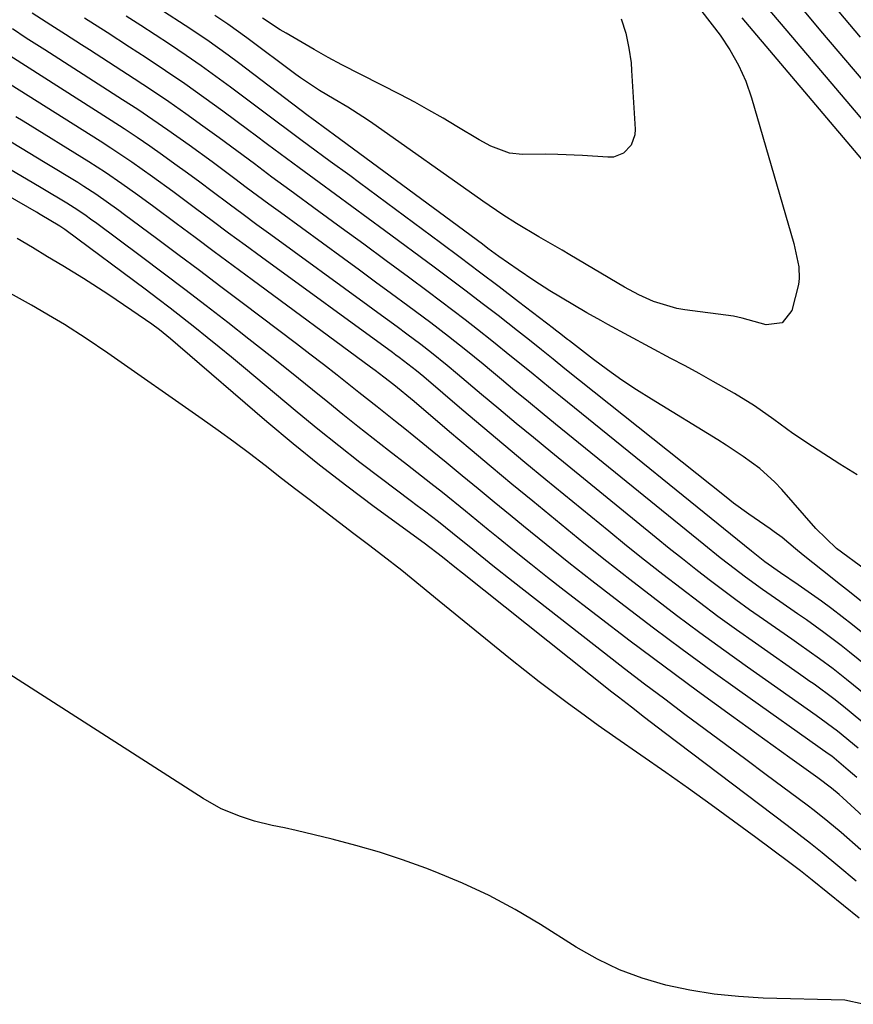
# Model space of a CAD drawing. Units: inches. Extents: x 1841369 to 1846715, y 426463 to 431718.
# Drawn here: x 1844363 to 1844505, y 428637 to 428803 of the extents above; entities that cross this region are included whole.
import ezdxf

# ---------------------------------------------------------------- set-up
doc = ezdxf.new("R2010")
doc.units = ezdxf.units.IN
doc.header["$MEASUREMENT"] = 0
doc.layers.add('7', color=7, linetype='Continuous')
doc.layers.add('8', color=7, linetype='Continuous')

msp = doc.modelspace()

# ---------------------------------------------------------------- linework, layer by layer
at = {"layer": '7', "color": 18}
for points in [[(1844527.69, 428682.09, 1694), (1844504.4, 428700.82, 1694), (1844500.93, 428703.51, 1694), (1844499.16, 428704.8, 1694), (1844495.25, 428707.54, 1694), (1844492.25, 428709.59, 1694), (1844489.6, 428711.49, 1694), (1844487.31, 428713.29, 1694), (1844454.96, 428739.48, 1694), (1844453.3, 428740.83, 1694), (1844450, 428743.52, 1694), (1844446.7, 428746.21, 1694), (1844443.38, 428748.88, 1694), (1844440.92, 428750.82, 1694), (1844438.85, 428752.44, 1694), (1844436.76, 428754.05, 1694), (1844434.66, 428755.63, 1694), (1844432.55, 428757.2, 1694), (1844429.22, 428759.67, 1694), (1844425.44, 428762.46, 1694), (1844421.65, 428765.25, 1694), (1844417.86, 428768.03, 1694), (1844414.06, 428770.8, 1694), (1844409.12, 428774.41, 1694), (1844406.12, 428776.62, 1694), (1844403.14, 428778.85, 1694), (1844400.16, 428781.08, 1694), (1844397.16, 428783.28, 1694), (1844394.44, 428785.27, 1694), (1844391.56, 428787.33, 1694), (1844388.66, 428789.36, 1694), (1844385.72, 428791.34, 1694), (1844382.76, 428793.29, 1694), (1844375.22, 428798.16, 1694), (1844373.87, 428799.04, 1694), (1844371.15, 428800.77, 1694), (1844368.65, 428802.35, 1694), (1844365.5, 428804.4, 1694)], [(1844478.94, 428804.66, 1702), (1844482, 428800.64, 1702), (1844483.67, 428798.16, 1702), (1844485.15, 428795.58, 1702), (1844486.34, 428792.85, 1702), (1844487.34, 428790.03, 1702), (1844494.52, 428765.38, 1702), (1844495.36, 428761.42, 1702), (1844495.42, 428759.43, 1702), (1844495.29, 428758.44, 1702), (1844494.14, 428754.04, 1702), (1844492.49, 428751.92, 1702), (1844489.82, 428751.58, 1702), (1844485.72, 428752.73, 1702), (1844484.29, 428753.05, 1702), (1844476.03, 428754.12, 1702), (1844474.68, 428754.36, 1702), (1844470.74, 428755.54, 1702), (1844468.22, 428756.68, 1702), (1844465.8, 428758, 1702), (1844456.56, 428763.47, 1702), (1844455.26, 428764.24, 1702), (1844451.33, 428766.5, 1702), (1844447.54, 428768.75, 1702), (1844445.22, 428770.24, 1702), (1844441.8, 428772.57, 1702), (1844422.79, 428785.99, 1702), (1844421.53, 428786.85, 1702), (1844418.95, 428788.49, 1702), (1844416.65, 428789.82, 1702), (1844414.16, 428791.3, 1702), (1844410.95, 428793.42, 1702), (1844410.17, 428793.99, 1702), (1844401.87, 428800.19, 1702), (1844398.64, 428802.51, 1702), (1844396.43, 428803.99, 1702)], [(1844490.37, 428804.83, 1698), (1844492.34, 428802.51, 1698), (1844513.27, 428777.87, 1698)], [(1844496.23, 428804.72, 1696), (1844499.02, 428801.42, 1696), (1844514.64, 428783.06, 1696)], [(1844502.09, 428804.6, 1694), (1844505.71, 428800.34, 1694)], [(1844534.1, 428682.12, 1696), (1844503.92, 428706.36, 1696), (1844502.39, 428707.58, 1696), (1844499.34, 428710.02, 1696), (1844496.06, 428712.62, 1696), (1844494.75, 428713.67, 1696), (1844492.51, 428715.56, 1696), (1844491.19, 428716.55, 1696), (1844490.51, 428717.03, 1696), (1844486.87, 428719.51, 1696), (1844484.28, 428721.41, 1696), (1844483.01, 428722.4, 1696), (1844455.74, 428744.18, 1696), (1844453.74, 428745.78, 1696), (1844451.74, 428747.39, 1696), (1844449.74, 428749, 1696), (1844447.72, 428750.58, 1696), (1844444.4, 428753.16, 1696), (1844441.71, 428755.23, 1696), (1844439.02, 428757.29, 1696), (1844436.32, 428759.32, 1696), (1844433.6, 428761.35, 1696), (1844425.16, 428767.59, 1696), (1844422.4, 428769.63, 1696), (1844419.64, 428771.66, 1696), (1844416.88, 428773.69, 1696), (1844414.11, 428775.72, 1696), (1844410.71, 428778.2, 1696), (1844409.64, 428778.99, 1696), (1844407.51, 428780.57, 1696), (1844405.39, 428782.16, 1696), (1844403.27, 428783.75, 1696), (1844402.2, 428784.54, 1696), (1844397.79, 428787.8, 1696), (1844394.6, 428790.12, 1696), (1844391.37, 428792.4, 1696), (1844388.11, 428794.62, 1696), (1844384.82, 428796.8, 1696), (1844381.99, 428798.65, 1696), (1844378.19, 428801.1, 1696), (1844374.38, 428803.52, 1696)], [(1844506.65, 428710.09, 1698), (1844501.73, 428713.74, 1698), (1844498.22, 428717.1, 1698), (1844492.45, 428723.71, 1698), (1844491.27, 428724.97, 1698), (1844488.73, 428727.27, 1698), (1844485.94, 428729.31, 1698), (1844483.06, 428731.21, 1698), (1844481.6, 428732.13, 1698), (1844470.39, 428739, 1698), (1844467.87, 428740.6, 1698), (1844465.39, 428742.25, 1698), (1844462.96, 428743.98, 1698), (1844460.56, 428745.75, 1698), (1844456.5, 428748.87, 1698), (1844456.16, 428749.13, 1698), (1844454.81, 428750.19, 1698), (1844454.13, 428750.72, 1698), (1844453.79, 428750.98, 1698), (1844447.89, 428755.51, 1698), (1844444.59, 428758.03, 1698), (1844441.29, 428760.54, 1698), (1844437.97, 428763.02, 1698), (1844434.64, 428765.5, 1698), (1844420.93, 428775.65, 1698), (1844419.28, 428776.87, 1698), (1844415.98, 428779.29, 1698), (1844412.3, 428781.99, 1698), (1844411.02, 428782.93, 1698), (1844408.5, 428784.83, 1698), (1844407.23, 428785.78, 1698), (1844399.11, 428791.87, 1698), (1844396.63, 428793.69, 1698), (1844394.13, 428795.48, 1698), (1844391.6, 428797.22, 1698), (1844388.76, 428799.12, 1698), (1844386.33, 428800.71, 1698), (1844383.89, 428802.29, 1698), (1844381.43, 428803.86, 1698)], [(1844465.27, 428803.41, 1704), (1844466.04, 428800.99, 1704), (1844466.58, 428798.49, 1704), (1844466.93, 428795.96, 1704), (1844467.03, 428794.69, 1704), (1844467.63, 428784.74, 1704), (1844467.57, 428783.78, 1704), (1844466.94, 428782.05, 1704), (1844465.64, 428780.68, 1704), (1844463.96, 428780.03, 1704), (1844463.01, 428779.98, 1704), (1844458.72, 428780.31, 1704), (1844454.52, 428780.47, 1704), (1844452.42, 428780.49, 1704), (1844448.55, 428780.46, 1704), (1844446.33, 428780.69, 1704), (1844443.19, 428781.89, 1704), (1844441.19, 428782.95, 1704), (1844437.45, 428785.21, 1704), (1844435.09, 428786.62, 1704), (1844432.7, 428787.99, 1704), (1844430.29, 428789.31, 1704), (1844427.85, 428790.59, 1704), (1844417.97, 428795.66, 1704), (1844415.62, 428796.91, 1704), (1844413.29, 428798.22, 1704), (1844408.54, 428800.98, 1704), (1844407.52, 428801.59, 1704), (1844404.52, 428803.56, 1704)], [(1844521.33, 428682.08, 1692), (1844503.92, 428696.18, 1692), (1844502.49, 428697.31, 1692), (1844499.59, 428699.51, 1692), (1844496.62, 428701.63, 1692), (1844495.12, 428702.67, 1692), (1844492.13, 428704.74, 1692), (1844489.18, 428706.79, 1692), (1844486.29, 428708.89, 1692), (1844483.45, 428711.06, 1692), (1844482.04, 428712.16, 1692), (1844479.25, 428714.4, 1692), (1844454.16, 428734.79, 1692), (1844451.86, 428736.67, 1692), (1844449.56, 428738.55, 1692), (1844447.27, 428740.44, 1692), (1844444.98, 428742.34, 1692), (1844443.31, 428743.74, 1692), (1844441.86, 428744.94, 1692), (1844438.94, 428747.32, 1692), (1844435.99, 428749.65, 1692), (1844433, 428751.94, 1692), (1844429.1, 428754.84, 1692), (1844426.38, 428756.84, 1692), (1844423.66, 428758.84, 1692), (1844420.94, 428760.84, 1692), (1844418.22, 428762.83, 1692), (1844407.54, 428770.62, 1692), (1844405.6, 428772.04, 1692), (1844401.75, 428774.89, 1692), (1844399.83, 428776.33, 1692), (1844395.98, 428779.19, 1692), (1844392.1, 428782.02, 1692), (1844388.49, 428784.59, 1692), (1844385.96, 428786.34, 1692), (1844383.4, 428788.05, 1692), (1844380.82, 428789.74, 1692), (1844368.46, 428797.67, 1692), (1844367.65, 428798.19, 1692), (1844364.52, 428800.18, 1692), (1844362.16, 428801.72, 1692)], [(1844508.8, 428682.09, 1688), (1844502.9, 428686.96, 1688), (1844501.27, 428688.26, 1688), (1844497.91, 428690.72, 1688), (1844497.06, 428691.32, 1688), (1844496.2, 428691.92, 1688), (1844488, 428697.67, 1688), (1844484.81, 428699.93, 1688), (1844481.64, 428702.22, 1688), (1844478.51, 428704.56, 1688), (1844475.39, 428706.92, 1688), (1844472.3, 428709.32, 1688), (1844469.23, 428711.74, 1688), (1844466.17, 428714.18, 1688), (1844463.14, 428716.65, 1688), (1844452.51, 428725.36, 1688), (1844448.93, 428728.31, 1688), (1844445.36, 428731.28, 1688), (1844441.82, 428734.28, 1688), (1844438.29, 428737.29, 1688), (1844431.85, 428742.82, 1688), (1844430.62, 428743.84, 1688), (1844427.68, 428746.06, 1688), (1844427.09, 428746.49, 1688), (1844426.51, 428746.91, 1688), (1844404.37, 428763.04, 1688), (1844401.57, 428765.09, 1688), (1844398.77, 428767.15, 1688), (1844395.98, 428769.22, 1688), (1844393.19, 428771.29, 1688), (1844389.34, 428774.16, 1688), (1844385.87, 428776.68, 1688), (1844382.37, 428779.15, 1688), (1844378.81, 428781.53, 1688), (1844377.01, 428782.69, 1688), (1844360.24, 428793.27, 1688)], [(1844505.36, 428679.88, 1686), (1844501.89, 428682.77, 1686), (1844498.26, 428685.45, 1686), (1844486.67, 428693.61, 1686), (1844482.63, 428696.5, 1686), (1844478.6, 428699.42, 1686), (1844474.62, 428702.4, 1686), (1844470.66, 428705.4, 1686), (1844466.73, 428708.45, 1686), (1844462.82, 428711.52, 1686), (1844458.94, 428714.64, 1686), (1844455.09, 428717.77, 1686), (1844450.28, 428721.72, 1686), (1844446.75, 428724.64, 1686), (1844443.22, 428727.57, 1686), (1844439.71, 428730.53, 1686), (1844436.2, 428733.49, 1686), (1844430.18, 428738.61, 1686), (1844426.76, 428741.44, 1686), (1844425.06, 428742.75, 1686), (1844423.57, 428743.87, 1686), (1844422.83, 428744.42, 1686), (1844402.76, 428759.21, 1686), (1844399.53, 428761.6, 1686), (1844396.31, 428763.98, 1686), (1844393.09, 428766.37, 1686), (1844389.87, 428768.77, 1686), (1844386.12, 428771.57, 1686), (1844383.42, 428773.55, 1686), (1844380.7, 428775.5, 1686), (1844377.94, 428777.39, 1686), (1844375.13, 428779.19, 1686), (1844364.01, 428786.08, 1686), (1844362.74, 428786.86, 1686)], [(1844505.18, 428674.92, 1684), (1844503.72, 428676.2, 1684), (1844500.91, 428678.53, 1684), (1844500.32, 428678.95, 1684), (1844485.34, 428689.55, 1684), (1844480.44, 428693.07, 1684), (1844475.56, 428696.62, 1684), (1844470.73, 428700.23, 1684), (1844465.92, 428703.88, 1684), (1844464.21, 428705.19, 1684), (1844460.3, 428708.23, 1684), (1844456.41, 428711.29, 1684), (1844452.54, 428714.4, 1684), (1844448.7, 428717.52, 1684), (1844446.48, 428719.35, 1684), (1844443.76, 428721.58, 1684), (1844441.04, 428723.81, 1684), (1844438.32, 428726.05, 1684), (1844435.6, 428728.28, 1684), (1844433.22, 428730.22, 1684), (1844431.68, 428731.48, 1684), (1844428.6, 428733.98, 1684), (1844427.06, 428735.22, 1684), (1844423.96, 428737.7, 1684), (1844420.85, 428740.16, 1684), (1844417.14, 428743.09, 1684), (1844414.86, 428744.87, 1684), (1844412.56, 428746.63, 1684), (1844410.25, 428748.39, 1684), (1844401.1, 428755.31, 1684), (1844397.47, 428758.05, 1684), (1844393.83, 428760.79, 1684), (1844390.19, 428763.52, 1684), (1844386.54, 428766.24, 1684), (1844381.17, 428770.24, 1684), (1844380.2, 428770.96, 1684), (1844376.28, 428773.75, 1684), (1844374.27, 428775.06, 1684), (1844373.25, 428775.7, 1684), (1844367.72, 428779.05, 1684), (1844363.53, 428781.59, 1684), (1844359.33, 428784.14, 1684)], [(1844509.5, 428665.35, 1682), (1844502.77, 428671.5, 1682), (1844502.15, 428672.06, 1682), (1844500.87, 428673.15, 1682), (1844498.53, 428674.87, 1682), (1844496.18, 428676.58, 1682), (1844493.82, 428678.29, 1682), (1844483.92, 428685.4, 1682), (1844478.18, 428689.56, 1682), (1844472.47, 428693.77, 1682), (1844466.8, 428698.03, 1682), (1844461.17, 428702.34, 1682), (1844455.6, 428706.63, 1682), (1844452.78, 428708.83, 1682), (1844449.97, 428711.05, 1682), (1844447.19, 428713.29, 1682), (1844444.41, 428715.54, 1682), (1844442.74, 428716.91, 1682), (1844438.87, 428720.07, 1682), (1844434.97, 428723.19, 1682), (1844433.01, 428724.74, 1682), (1844429.08, 428727.83, 1682), (1844425.86, 428730.32, 1682), (1844423.26, 428732.34, 1682), (1844420.68, 428734.38, 1682), (1844418.12, 428736.43, 1682), (1844415.56, 428738.5, 1682), (1844412.96, 428740.61, 1682), (1844409.4, 428743.49, 1682), (1844405.82, 428746.36, 1682), (1844402.22, 428749.19, 1682), (1844398.62, 428752.01, 1682), (1844394.99, 428754.81, 1682), (1844391.35, 428757.6, 1682), (1844387.69, 428760.36, 1682), (1844384.03, 428763.1, 1682), (1844376.21, 428768.92, 1682), (1844375.62, 428769.35, 1682), (1844374.44, 428770.21, 1682), (1844372.63, 428771.45, 1682), (1844371.39, 428772.22, 1682), (1844367.31, 428774.63, 1682), (1844365.53, 428775.69, 1682), (1844361.97, 428777.79, 1682)], [(1844505.07, 428657.39, 1678), (1844501.94, 428660, 1678), (1844499.28, 428662.17, 1678), (1844497.33, 428663.73, 1678), (1844495.36, 428665.27, 1678), (1844493.38, 428666.79, 1678), (1844472.54, 428682.58, 1678), (1844469.21, 428685.12, 1678), (1844467, 428686.82, 1678), (1844464.8, 428688.54, 1678), (1844463.7, 428689.4, 1678), (1844438.39, 428709.52, 1678), (1844437.11, 428710.55, 1678), (1844435, 428712.27, 1678), (1844431.89, 428714.63, 1678), (1844423.42, 428720.8, 1678), (1844418.78, 428724.28, 1678), (1844414.19, 428727.82, 1678), (1844409.69, 428731.47, 1678), (1844405.25, 428735.2, 1678), (1844390.16, 428748.16, 1678), (1844388.93, 428749.21, 1678), (1844387.05, 428750.74, 1678), (1844385.76, 428751.72, 1678), (1844382.4, 428754.06, 1678), (1844378.34, 428756.8, 1678), (1844374.2, 428759.43, 1678), (1844370.7, 428761.58, 1678), (1844368.13, 428763.14, 1678), (1844365.55, 428764.69, 1678), (1844362.98, 428766.23, 1678)], [(1844505.53, 428651.13, 1676), (1844497.59, 428657.53, 1676), (1844495.6, 428659.1, 1676), (1844493.59, 428660.63, 1676), (1844488.07, 428664.76, 1676), (1844484.28, 428667.56, 1676), (1844480.48, 428670.33, 1676), (1844476.64, 428673.07, 1676), (1844472.79, 428675.78, 1676), (1844464.36, 428681.66, 1676), (1844461.36, 428683.77, 1676), (1844458.38, 428685.92, 1676), (1844456.34, 428687.41, 1676), (1844453.85, 428689.26, 1676), (1844451.38, 428691.13, 1676), (1844448.94, 428693.04, 1676), (1844446.52, 428694.98, 1676), (1844434.45, 428704.8, 1676), (1844431.3, 428707.42, 1676), (1844428.12, 428710, 1676), (1844424.88, 428712.49, 1676), (1844422.44, 428714.36, 1676), (1844420, 428716.23, 1676), (1844417.56, 428718.09, 1676), (1844415.12, 428719.94, 1676), (1844412.62, 428721.83, 1676), (1844410.17, 428723.71, 1676), (1844407.73, 428725.6, 1676), (1844404.94, 428727.77, 1676), (1844402.31, 428729.79, 1676), (1844399.67, 428731.78, 1676), (1844396.99, 428733.73, 1676), (1844394.29, 428735.65, 1676), (1844378.32, 428746.83, 1676), (1844374.68, 428749.3, 1676), (1844370.96, 428751.65, 1676), (1844368.94, 428752.87, 1676), (1844365.4, 428754.93, 1676), (1844361.82, 428756.91, 1676)], [(1844506.25, 428636.52, 1674), (1844503.14, 428637.2, 1674), (1844489.28, 428637.57, 1674), (1844485.12, 428637.82, 1674), (1844480.98, 428638.24, 1674), (1844476.88, 428638.92, 1674), (1844472.8, 428639.77, 1674), (1844468.82, 428640.95, 1674), (1844464.95, 428642.38, 1674), (1844461.23, 428644.17, 1674), (1844457.62, 428646.22, 1674), (1844451.6, 428650.03, 1674), (1844447.3, 428652.58, 1674), (1844442.9, 428654.95, 1674), (1844438.38, 428657.05, 1674), (1844433.76, 428658.97, 1674), (1844432.15, 428659.58, 1674), (1844428.25, 428660.98, 1674), (1844424.31, 428662.29, 1674), (1844420.32, 428663.43, 1674), (1844416.3, 428664.48, 1674), (1844410.24, 428665.93, 1674), (1844408.22, 428666.39, 1674), (1844406.18, 428666.8, 1674), (1844403.16, 428667.54, 1674), (1844400.79, 428668.32, 1674), (1844397.54, 428669.65, 1674), (1844394.47, 428671.37, 1674), (1844348.94, 428700.54, 1674)]]:
    msp.add_polyline3d(points, dxfattribs=at)
at = {"layer": '8', "color": 18}
for points in [[(1844505.24, 428726.22, 1700), (1844502.28, 428728.01, 1700), (1844497.64, 428730.97, 1700), (1844494.31, 428733.2, 1700), (1844491.08, 428735.58, 1700), (1844487.83, 428737.91, 1700), (1844484.42, 428740, 1700), (1844480.83, 428742.02, 1700), (1844478.46, 428743.34, 1700), (1844476.08, 428744.64, 1700), (1844473.69, 428745.93, 1700), (1844462.98, 428751.68, 1700), (1844461.79, 428752.33, 1700), (1844459.42, 428753.66, 1700), (1844457.08, 428755.04, 1700), (1844453.16, 428757.39, 1700), (1844450.45, 428759.1, 1700), (1844447.8, 428760.91, 1700), (1844444.55, 428763.2, 1700), (1844442.68, 428764.55, 1700), (1844441.75, 428765.24, 1700), (1844416.69, 428783.72, 1700), (1844415.62, 428784.51, 1700), (1844412.86, 428786.55, 1700), (1844412.25, 428787.01, 1700), (1844400.45, 428795.99, 1700), (1844398.69, 428797.3, 1700), (1844395.1, 428799.85, 1700), (1844391.44, 428802.3, 1700), (1844387.74, 428804.68, 1700)], [(1844485.66, 428803.6, 1700), (1844511.89, 428772.68, 1700)], [(1844515.02, 428682.08, 1690), (1844503.41, 428691.56, 1690), (1844501.16, 428693.34, 1690), (1844498.85, 428695.05, 1690), (1844495.34, 428697.54, 1690), (1844494.16, 428698.36, 1690), (1844489.33, 428701.72, 1690), (1844487, 428703.36, 1690), (1844484.69, 428705.03, 1690), (1844482.4, 428706.72, 1690), (1844480.13, 428708.44, 1690), (1844477.87, 428710.19, 1690), (1844475.63, 428711.95, 1690), (1844473.41, 428713.73, 1690), (1844471.19, 428715.52, 1690), (1844453.34, 428730.08, 1690), (1844450.4, 428732.5, 1690), (1844447.46, 428734.92, 1690), (1844444.54, 428737.36, 1690), (1844441.63, 428739.82, 1690), (1844437.55, 428743.27, 1690), (1844435.8, 428744.73, 1690), (1844433.15, 428746.87, 1690), (1844431.34, 428748.26, 1690), (1844428.97, 428750.02, 1690), (1844427.32, 428751.24, 1690), (1844424.02, 428753.66, 1690), (1844422.36, 428754.87, 1690), (1844405.95, 428766.83, 1690), (1844403.58, 428768.57, 1690), (1844401.22, 428770.31, 1690), (1844398.86, 428772.06, 1690), (1844395.99, 428774.2, 1690), (1844393.89, 428775.76, 1690), (1844391.79, 428777.31, 1690), (1844389.68, 428778.84, 1690), (1844387.56, 428780.36, 1690), (1844385.42, 428781.86, 1690), (1844383.27, 428783.34, 1690), (1844381.09, 428784.78, 1690), (1844378.9, 428786.2, 1690), (1844361.71, 428797.17, 1690)], [(1844505.84, 428662.7, 1680), (1844502.5, 428665.61, 1680), (1844500.24, 428667.51, 1680), (1844497.93, 428669.34, 1680), (1844496.76, 428670.23, 1680), (1844489.8, 428675.41, 1680), (1844486.37, 428677.97, 1680), (1844482.94, 428680.52, 1680), (1844479.5, 428683.07, 1680), (1844476.06, 428685.62, 1680), (1844472.64, 428688.18, 1680), (1844469.22, 428690.76, 1680), (1844465.83, 428693.36, 1680), (1844462.45, 428695.98, 1680), (1844446.99, 428708.07, 1680), (1844443.54, 428710.8, 1680), (1844440.12, 428713.57, 1680), (1844436.71, 428716.34, 1680), (1844434.33, 428718.21, 1680), (1844431.93, 428720.05, 1680), (1844430.72, 428720.96, 1680), (1844429.51, 428721.87, 1680), (1844424.64, 428725.52, 1680), (1844421.02, 428728.29, 1680), (1844417.43, 428731.09, 1680), (1844413.88, 428733.94, 1680), (1844410.36, 428736.84, 1680), (1844401.29, 428744.43, 1680), (1844399.24, 428746.13, 1680), (1844397.19, 428747.81, 1680), (1844395.13, 428749.48, 1680), (1844393.06, 428751.15, 1680), (1844390.98, 428752.79, 1680), (1844388.88, 428754.42, 1680), (1844386.77, 428756.03, 1680), (1844384.65, 428757.62, 1680), (1844371.25, 428767.59, 1680), (1844371.04, 428767.74, 1680), (1844370.19, 428768.34, 1680), (1844366.85, 428770.3, 1680), (1844366.22, 428770.66, 1680), (1844356.6, 428776.2, 1680)]]:
    msp.add_polyline3d(points, dxfattribs=at)

doc.saveas('drawing.dxf')
